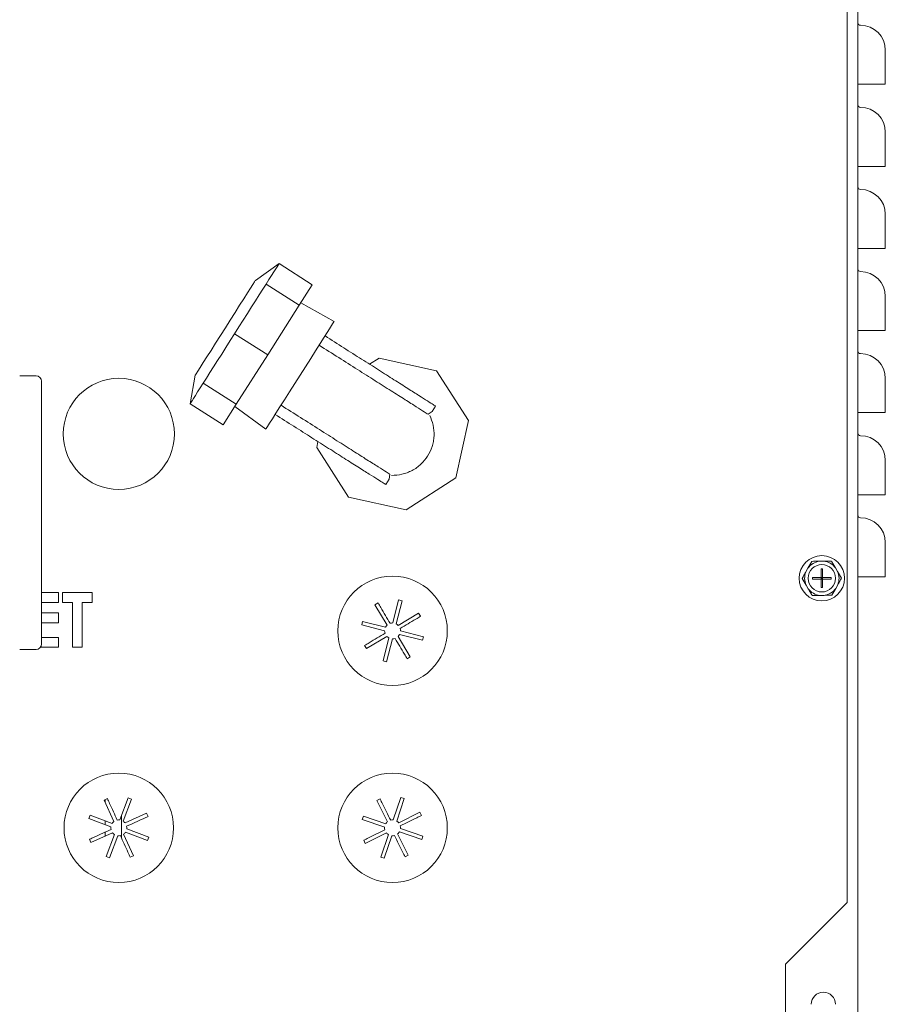
# Model space of a CAD drawing. Units: inches. Extents: x -2 to 262, y 2 to 177.
# Drawn here: x 254 to 262, y 37 to 46 of the extents above; entities that cross this region are included whole.
import ezdxf

# ---------------------------------------------------------------- set-up
doc = ezdxf.new("R2010")
doc.units = ezdxf.units.IN
doc.header["$LTSCALE"] = 8
doc.header["$MEASUREMENT"] = 0

msp = doc.modelspace()

# ---------------------------------------------------------------- linework, layer by layer
at = {"color": 7, "linetype": 'Continuous', "lineweight": 15}
for p, q in [((261.7047, 79.6693), (261.7047, 7.2159)), ((261.6051, 37.8157), (261.6051, 72.4617)), ((261.9547, 45.6051), (261.9547, 45.2926)), ((261.7276, 45.2926), (261.7047, 45.2926)), ((261.9547, 45.2926), (261.7276, 45.2926)), ((261.9547, 44.8551), (261.9547, 44.5426)), ((261.7276, 44.5426), (261.7047, 44.5426)), ((261.9547, 44.5426), (261.7276, 44.5426)), ((261.9547, 44.1051), (261.9547, 43.7926)), ((261.7276, 43.7926), (261.7047, 43.7926)), ((261.9547, 43.7926), (261.7276, 43.7926)), ((256.4186, 43.6539), (256.2027, 43.5002)), ((256.4186, 43.6539), (256.7213, 43.4618)), ((256.2997, 43.4665), (256.6024, 43.2744)), ((256.7213, 43.4618), (256.6024, 43.2744)), ((256.9233, 43.1269), (256.6161, 43.296)), ((261.9547, 43.3551), (261.9547, 43.0426)), ((256.6024, 43.2744), (256.3153, 42.822)), ((256.0126, 43.0141), (256.3153, 42.822)), ((261.7276, 43.0426), (261.7047, 43.0426)), ((261.9547, 43.0426), (261.7276, 43.0426)), ((256.3153, 42.822), (256.0282, 42.3697)), ((257.2443, 42.7354), (257.3316, 42.7913)), ((257.3316, 42.7913), (257.8576, 42.6758)), ((257.8576, 42.6758), (258.1478, 42.2222)), ((254.2001, 42.6288), (254.0501, 42.6288)), ((254.2501, 42.5788), (254.2501, 40.1788)), ((255.6537, 42.6352), (255.6066, 42.3744)), ((255.7255, 42.5618), (256.0282, 42.3697)), ((261.9547, 42.6051), (261.9547, 42.2926)), ((255.6066, 42.3744), (255.9093, 42.1823)), ((256.0282, 42.3697), (255.9093, 42.1823)), ((256.0145, 42.348), (256.2983, 42.142)), ((257.7794, 42.2774), (257.8159, 42.3032)), ((257.8159, 42.3032), (257.8473, 42.3528)), ((261.7276, 42.2926), (261.7047, 42.2926)), ((261.9547, 42.2926), (261.7276, 42.2926)), ((258.1478, 42.2222), (258.0322, 41.6962)), ((256.7625, 41.9752), (256.7741, 42.0279)), ((257.0527, 41.5216), (256.7625, 41.9752)), ((261.9547, 41.8551), (261.9547, 41.5426)), ((257.3922, 41.6356), (257.4236, 41.6851)), ((257.4236, 41.6851), (257.4315, 41.7291)), ((258.0322, 41.6962), (257.5786, 41.406)), ((257.5786, 41.406), (257.0527, 41.5216)), ((261.7276, 41.5426), (261.7047, 41.5426)), ((261.9547, 41.5426), (261.7276, 41.5426)), ((261.9547, 41.1051), (261.9547, 40.7926)), ((261.4632, 40.9361), (261.3921, 40.9351)), ((261.2483, 40.8717), (261.2298, 40.8386)), ((261.2831, 40.9337), (261.2483, 40.8717)), ((261.3921, 40.9351), (261.3542, 40.9347)), ((261.3676, 40.8639), (261.3676, 40.7864)), ((261.3826, 40.8639), (261.3676, 40.8639)), ((261.3826, 40.8639), (261.3826, 40.7864)), ((261.5189, 40.8424), (261.4995, 40.8749)), ((261.195, 40.7766), (261.2314, 40.7155)), ((261.2901, 40.7864), (261.2901, 40.7714)), ((261.2901, 40.7864), (261.3676, 40.7864)), ((261.2901, 40.7714), (261.3676, 40.7714)), ((261.3676, 40.7714), (261.3676, 40.7864)), ((261.3676, 40.7864), (261.3826, 40.7864)), ((261.3676, 40.7864), (261.3751, 40.7789)), ((261.3751, 40.7789), (261.3676, 40.7714)), ((261.3751, 40.7789), (261.3676, 40.7789)), ((261.3676, 40.7714), (261.3826, 40.7714)), ((261.3676, 40.7714), (261.3676, 40.6939)), ((261.3751, 40.7789), (261.3826, 40.7864)), ((261.3751, 40.7864), (261.3751, 40.7789)), ((261.3751, 40.7789), (261.3751, 40.7714)), ((261.3826, 40.7714), (261.3751, 40.7789)), ((261.3826, 40.7789), (261.3751, 40.7789)), ((261.3826, 40.7714), (261.3826, 40.7864)), ((261.3826, 40.7864), (261.4601, 40.7864)), ((261.3826, 40.7714), (261.3826, 40.6939)), ((261.3826, 40.7714), (261.4601, 40.7714)), ((261.4601, 40.7864), (261.4601, 40.7714)), ((261.5553, 40.7812), (261.5189, 40.8424)), ((261.7276, 40.7926), (261.7047, 40.7926)), ((261.9547, 40.7926), (261.7276, 40.7926)), ((261.2314, 40.7155), (261.2507, 40.6829)), ((261.3826, 40.6939), (261.3676, 40.6939)), ((261.4672, 40.6241), (261.502, 40.6861)), ((261.502, 40.6861), (261.5205, 40.7192)), ((254.2501, 40.6487), (254.4039, 40.6487)), ((254.4039, 40.6487), (254.4039, 40.5589)), ((254.4423, 40.6487), (254.7115, 40.6487)), ((254.4423, 40.5589), (254.4423, 40.6487)), ((254.7115, 40.6487), (254.7115, 40.5589)), ((257.51, 40.5807), (257.4564, 40.3711)), ((257.5415, 40.5727), (257.51, 40.5807)), ((261.2871, 40.6218), (261.3582, 40.6227)), ((261.3582, 40.6227), (261.3961, 40.6232)), ((254.4039, 40.5589), (254.2501, 40.5589)), ((254.5321, 40.5589), (254.4423, 40.5589)), ((254.5321, 40.1487), (254.5321, 40.5589)), ((254.6218, 40.5589), (254.6218, 40.1487)), ((254.7115, 40.5589), (254.6218, 40.5589)), ((257.3224, 40.5535), (257.2945, 40.5368)), ((257.2945, 40.5368), (257.4048, 40.3508)), ((257.488, 40.3633), (257.5415, 40.5727)), ((254.2501, 40.4628), (254.4039, 40.4628)), ((254.4039, 40.4628), (254.4039, 40.373)), ((257.6933, 40.4593), (257.5073, 40.349)), ((257.7099, 40.4314), (257.6933, 40.4593)), ((254.4039, 40.373), (254.2501, 40.373)), ((257.1811, 40.385), (257.1731, 40.3535)), ((257.1731, 40.3535), (257.3827, 40.2999)), ((257.3905, 40.3315), (257.1811, 40.385)), ((254.2501, 40.2384), (254.4039, 40.2384)), ((254.4039, 40.2384), (254.4039, 40.1487)), ((257.2169, 40.138), (257.403, 40.2483)), ((257.4223, 40.234), (257.3688, 40.0247)), ((257.4003, 40.0166), (257.4539, 40.2262)), ((257.6158, 40.0605), (257.5055, 40.2465)), ((257.5198, 40.2658), (257.7291, 40.2123)), ((257.7371, 40.2438), (257.5276, 40.2974)), ((257.7291, 40.2123), (257.7371, 40.2438)), ((254.0501, 40.1288), (254.2001, 40.1288)), ((254.4039, 40.1487), (254.2401, 40.1487)), ((254.6218, 40.1487), (254.5321, 40.1487)), ((257.2003, 40.166), (257.2169, 40.138)), ((257.5878, 40.0439), (257.6158, 40.0605)), ((257.3688, 40.0247), (257.4003, 40.0166)), ((254.8512, 38.7665), (254.8216, 38.7531)), ((254.8216, 38.7531), (254.9108, 38.556)), ((254.8301, 38.7569), (254.8301, 38.7343)), ((255.0406, 38.7729), (254.9644, 38.5706)), ((254.9949, 38.5593), (255.0711, 38.7615)), ((255.0711, 38.7615), (255.0406, 38.7729)), ((257.3416, 38.7625), (257.3125, 38.748)), ((257.3125, 38.748), (257.4088, 38.5544)), ((257.5306, 38.7759), (257.4618, 38.5708)), ((257.4926, 38.5607), (257.5614, 38.7656)), ((257.5614, 38.7656), (257.5306, 38.7759)), ((254.6923, 38.6146), (254.6809, 38.5842)), ((254.8945, 38.5384), (254.6923, 38.6146)), ((254.9783, 38.6075), (254.9783, 38.4091)), ((255.2095, 38.6322), (255.0125, 38.543)), ((255.223, 38.6026), (255.2095, 38.6322)), ((257.1882, 38.6049), (257.1779, 38.5741)), ((257.3931, 38.5362), (257.1882, 38.6049)), ((257.7045, 38.6413), (257.5109, 38.545)), ((257.719, 38.6122), (257.7045, 38.6413)), ((254.6809, 38.5842), (254.8832, 38.5079)), ((254.8301, 38.5626), (254.8301, 38.5279)), ((257.1779, 38.5741), (257.383, 38.5053)), ((254.7007, 38.3652), (254.8978, 38.4544)), ((254.8301, 38.4594), (254.8301, 38.4237)), ((254.9154, 38.438), (254.8392, 38.2358)), ((254.8696, 38.2244), (254.9459, 38.4268)), ((255.0886, 38.2443), (254.9994, 38.4413)), ((255.0158, 38.4589), (255.218, 38.3827)), ((255.2294, 38.4132), (255.027, 38.4894)), ((257.2058, 38.356), (257.3994, 38.4523)), ((257.4176, 38.4366), (257.3488, 38.2318)), ((257.3797, 38.2215), (257.4485, 38.4265)), ((257.5978, 38.2493), (257.5015, 38.4429)), ((257.5172, 38.4612), (257.722, 38.3924)), ((257.7323, 38.4232), (257.5273, 38.492)), ((257.722, 38.3924), (257.7323, 38.4232)), ((254.6873, 38.3948), (254.7007, 38.3652)), ((255.218, 38.3827), (255.2294, 38.4132)), ((257.1913, 38.3851), (257.2058, 38.356)), ((255.059, 38.2308), (255.0886, 38.2443)), ((257.5687, 38.2348), (257.5978, 38.2493)), ((254.8392, 38.2358), (254.8696, 38.2244)), ((257.3488, 38.2318), (257.3797, 38.2215)), ((261.6051, 37.8157), (261.0431, 37.2537)), ((261.0431, 37.2537), (261.0431, 33.7537))]:
    msp.add_line(p, q, dxfattribs=at)
at = {"color": 7, "linetype": 'Continuous', "lineweight": 15, "flags": 128}
for points in [[(256.4186, 43.6539), (256.4166, 43.6508), (256.4108, 43.6416), (256.4011, 43.6263), (256.3877, 43.6052), (256.3707, 43.5783), (256.3502, 43.546), (256.3264, 43.5086), (256.2997, 43.4665)], [(256.2027, 43.5002), (256.2017, 43.4987), (256.1943, 43.487), (256.1795, 43.4638), (256.158, 43.4298), (256.1301, 43.3859), (256.0968, 43.3334), (256.0588, 43.2736), (256.0173, 43.2081), (255.9734, 43.1389), (255.9282, 43.0677)], [(256.2997, 43.4665), (256.2702, 43.42), (256.2382, 43.3695), (256.204, 43.3157), (256.168, 43.2589), (256.1305, 43.1998), (256.0918, 43.1389), (256.0524, 43.0768), (256.0126, 43.0141)], [(256.9233, 43.1269), (256.9195, 43.1209), (256.908, 43.1028), (256.8893, 43.0733), (256.8636, 43.0329), (256.8318, 42.9827), (256.7945, 42.924), (256.7527, 42.8581), (256.7074, 42.7867), (256.6597, 42.7115), (256.6108, 42.6345)], [(255.9282, 43.0677), (255.883, 42.9965), (255.8391, 42.9273), (255.7975, 42.8619), (255.7596, 42.8021), (255.7262, 42.7495), (255.6984, 42.7056), (255.6768, 42.6716), (255.6621, 42.6484), (255.6546, 42.6367), (255.6537, 42.6352)], [(256.0126, 43.0141), (255.9728, 42.9514), (255.9334, 42.8893), (255.8948, 42.8284), (255.8572, 42.7693), (255.8212, 42.7126), (255.7871, 42.6587), (255.7551, 42.6083), (255.7255, 42.5618)], [(255.7255, 42.5618), (255.6988, 42.5196), (255.675, 42.4822), (255.6546, 42.4499), (255.6375, 42.4231), (255.6241, 42.402), (255.6144, 42.3867), (255.6086, 42.3775), (255.6066, 42.3744)], [(256.6108, 42.6345), (256.5619, 42.5575), (256.5142, 42.4823), (256.4689, 42.4109), (256.4271, 42.345), (256.3898, 42.2863), (256.358, 42.2361), (256.3323, 42.1957), (256.3136, 42.1661), (256.3021, 42.1481), (256.2983, 42.142)]]:
    msp.add_lwpolyline(points, dxfattribs=at)
at = {"color": 7, "linetype": 'Continuous', "lineweight": 15}
for centre, radius in [((254.9551, 42.0987), 0.5075), ((261.3751, 40.7789), 0.207), ((261.3751, 40.7789), 0.125), ((257.4551, 40.2987), 0.5), ((254.9551, 38.4987), 0.5), ((257.4551, 38.4987), 0.5)]:
    msp.add_circle(centre, radius, dxfattribs=at)
for centre, radius, start, end in [((261.7276, 45.8551), 0.0229, 180, 270), ((261.7276, 45.6051), 0.2271, 360, 90), ((261.7276, 45.1051), 0.0229, 180, 270), ((261.7276, 44.8551), 0.2271, 360, 90), ((261.7276, 44.3551), 0.0229, 180, 270), ((261.7276, 44.1051), 0.2271, 360, 90), ((261.7276, 43.6051), 0.0229, 180, 270), ((261.7276, 43.3551), 0.2271, 360, 90), ((261.7276, 42.8551), 0.0229, 180, 270), ((261.7276, 42.6051), 0.2271, 360, 90), ((254.2001, 42.5788), 0.05, 0, 90), ((261.7276, 42.1051), 0.0229, 180, 270), ((261.7276, 41.8551), 0.2271, 360, 90), ((261.7276, 41.3551), 0.0229, 180, 270), ((261.7276, 41.1051), 0.2271, 360, 90), ((261.3751, 40.7789), 0.1571, 97.66291, 143.81228), ((261.3751, 40.7789), 0.1571, 37.66291, 83.81228), ((261.3751, 40.7789), 0.1571, 157.66291, 203.81228), ((261.3751, 40.7789), 0.1571, 337.66291, 23.81228), ((261.3751, 40.7789), 0.1571, 217.66291, 263.81228), ((261.3751, 40.7789), 0.1571, 277.66291, 323.81228), ((257.4551, 40.2987), 0.0725, 133.98637, 153.06956), ((257.4551, 40.2987), 0.0725, 88.98637, 108.06956), ((257.4551, 40.2987), 0.0725, 43.98637, 63.06956), ((257.4551, 40.2987), 0.0725, 358.98637, 18.06956), ((257.4551, 40.2987), 0.0725, 178.98637, 198.06956), ((257.4551, 40.2987), 0.0725, 223.98637, 243.06956), ((257.4551, 40.2987), 0.0725, 268.98637, 288.06956), ((257.4551, 40.2987), 0.0725, 313.98637, 333.06956), ((254.2001, 40.1788), 0.05, 270, 0), ((254.9551, 38.4987), 0.0725, 172.67615, 191.75933), ((254.9551, 38.4987), 0.0725, 127.67615, 146.75933), ((254.9551, 38.4987), 0.0725, 82.67615, 101.75933), ((254.9551, 38.4987), 0.0725, 37.67615, 56.75933), ((254.9551, 38.4987), 0.0725, 352.67615, 11.75933), ((257.4551, 38.4987), 0.0725, 129.7609, 148.84408), ((257.4551, 38.4987), 0.0725, 84.7609, 103.84408), ((257.4551, 38.4987), 0.0725, 39.7609, 58.84408), ((257.4551, 38.4987), 0.0725, 354.7609, 13.84408), ((254.9551, 38.4987), 0.0725, 217.67615, 236.75933), ((254.9551, 38.4987), 0.0725, 262.67615, 281.75933), ((254.9551, 38.4987), 0.0725, 307.67615, 326.75933), ((257.4551, 38.4987), 0.0725, 174.7609, 193.84408), ((257.4551, 38.4987), 0.0725, 219.7609, 238.84408), ((257.4551, 38.4987), 0.0725, 264.7609, 283.84408), ((257.4551, 38.4987), 0.0725, 309.7609, 328.84408), ((261.3893, 36.8863), 0.1105, 360, 180)]:
    msp.add_arc(centre, radius, start, end, dxfattribs=at)
for points, knots in [([(257.8473, 42.3528), (257.842, 42.3562), (257.8312, 42.363), (257.7783, 42.3966), (257.7003, 42.4461), (257.5967, 42.5118), (257.4716, 42.5912), (257.3295, 42.6814), (257.1745, 42.7797), (257.0097, 42.8844), (256.8956, 42.9568), (256.8384, 42.9931)], [0, 0, 0, 0, 0.1119352, 0.2233634, 0.3350507, 0.4475816, 0.560459, 0.6709376, 0.780606, 0.8900525, 1, 1, 1, 1]), ([(257.7787, 42.2778), (257.7688, 42.2842), (257.7472, 42.2979), (257.675, 42.3437), (257.5733, 42.4083), (257.4454, 42.4894), (257.298, 42.5829), (257.1361, 42.6857), (256.963, 42.7955), (256.8445, 42.8707), (256.7848, 42.9086)], [0, 0, 0, 0, 0.109089, 0.236905, 0.36536, 0.494129, 0.620255, 0.745786, 0.871934, 1, 1, 1, 1]), ([(257.4308, 41.7296), (257.4208, 41.7359), (257.3992, 41.7496), (257.3271, 41.7954), (257.2253, 41.86), (257.0975, 41.9411), (256.9501, 42.0346), (256.7881, 42.1374), (256.6151, 42.2472), (256.4965, 42.3224), (256.4368, 42.3603)], [0, 0, 0, 0, 0.109089, 0.236905, 0.36536, 0.49413, 0.620255, 0.745786, 0.871933, 1, 1, 1, 1]), ([(257.3922, 41.6356), (257.3868, 41.639), (257.3761, 41.6458), (257.3232, 41.6794), (257.2452, 41.7289), (257.1415, 41.7947), (257.0165, 41.874), (256.8743, 41.9643), (256.7194, 42.0626), (256.5545, 42.1672), (256.4404, 42.2396), (256.3832, 42.2759)], [0, 0, 0, 0, 0.1119352, 0.2233634, 0.335051, 0.4475815, 0.560459, 0.6709376, 0.780606, 0.8900525, 1, 1, 1, 1]), ([(257.7752, 41.8956), (257.7903, 41.923), (257.8128, 41.9638), (257.8287, 42.0291), (257.8366, 42.0964), (257.8306, 42.1802), (257.8067, 42.2385), (257.7946, 42.2678)], [0, 0, 0, 0, 0.258033, 0.382662, 0.504622, 0.751675, 1, 1, 1, 1]), ([(257.4467, 41.7195), (257.478, 41.7209), (257.5246, 41.723), (257.5879, 41.7427), (257.6497, 41.7705), (257.7197, 41.8196), (257.7565, 41.87), (257.7752, 41.8956)], [0, 0, 0, 0, 0.253411, 0.377591, 0.49923, 0.746309, 1, 1, 1, 1]), ([(261.4995, 40.8749), (261.4933, 40.8853), (261.4812, 40.9058), (261.4691, 40.9261), (261.4632, 40.9361)], [0, 0, 0, 0, 0.5097066, 1, 1, 1, 1]), ([(261.3542, 40.9347), (261.3408, 40.9345), (261.317, 40.9342), (261.2934, 40.9339), (261.2831, 40.9337)], [0, 0, 0, 0, 0.561475, 1, 1, 1, 1]), ([(261.2298, 40.8386), (261.2238, 40.8279), (261.2122, 40.8072), (261.2006, 40.7866), (261.195, 40.7766)], [0, 0, 0, 0, 0.5148765, 1, 1, 1, 1]), ([(261.5205, 40.7192), (261.5265, 40.7299), (261.5381, 40.7506), (261.5496, 40.7712), (261.5553, 40.7812)], [0, 0, 0, 0, 0.514901, 1, 1, 1, 1]), ([(261.2507, 40.6829), (261.2569, 40.6725), (261.2691, 40.652), (261.2812, 40.6317), (261.2871, 40.6218)], [0, 0, 0, 0, 0.5097066, 1, 1, 1, 1]), ([(261.3961, 40.6232), (261.4094, 40.6233), (261.4332, 40.6236), (261.4568, 40.6239), (261.4672, 40.6241)], [0, 0, 0, 0, 0.561465, 1, 1, 1, 1]), ([(257.4327, 40.3676), (257.4042, 40.4156), (257.3674, 40.4776), (257.3307, 40.5395), (257.3224, 40.5535)], [0, 0, 0, 0, 0.775102, 1, 1, 1, 1]), ([(257.524, 40.3211), (257.5721, 40.3496), (257.634, 40.3864), (257.696, 40.4231), (257.7099, 40.4314)], [0, 0, 0, 0, 0.775104, 1, 1, 1, 1]), ([(257.3862, 40.2762), (257.3382, 40.2477), (257.2762, 40.211), (257.2143, 40.1742), (257.2003, 40.166)], [0, 0, 0, 0, 0.775104, 1, 1, 1, 1]), ([(257.4776, 40.2297), (257.5061, 40.1817), (257.5428, 40.1198), (257.5796, 40.0578), (257.5878, 40.0439)], [0, 0, 0, 0, 0.775102, 1, 1, 1, 1]), ([(254.9404, 38.5696), (254.9173, 38.6205), (254.8876, 38.6861), (254.8579, 38.7517), (254.8512, 38.7665)], [0, 0, 0, 0, 0.7751039, 1, 1, 1, 1]), ([(257.4378, 38.569), (257.4129, 38.619), (257.3809, 38.6835), (257.3488, 38.748), (257.3416, 38.7625)], [0, 0, 0, 0, 0.7751033, 1, 1, 1, 1]), ([(255.0261, 38.5134), (255.077, 38.5365), (255.1426, 38.5662), (255.2082, 38.5959), (255.223, 38.6026)], [0, 0, 0, 0, 0.775105, 1, 1, 1, 1]), ([(257.5255, 38.516), (257.5755, 38.5409), (257.64, 38.5729), (257.7045, 38.605), (257.719, 38.6122)], [0, 0, 0, 0, 0.775102, 1, 1, 1, 1]), ([(254.8842, 38.4839), (254.8333, 38.4609), (254.7677, 38.4312), (254.7021, 38.4014), (254.6873, 38.3948)], [0, 0, 0, 0, 0.7751056, 1, 1, 1, 1]), ([(254.9699, 38.4277), (254.9929, 38.3768), (255.0226, 38.3112), (255.0523, 38.2456), (255.059, 38.2308)], [0, 0, 0, 0, 0.7751039, 1, 1, 1, 1]), ([(257.3848, 38.4813), (257.3348, 38.4565), (257.2703, 38.4244), (257.2058, 38.3923), (257.1913, 38.3851)], [0, 0, 0, 0, 0.775111, 1, 1, 1, 1]), ([(257.4725, 38.4283), (257.4973, 38.3783), (257.5294, 38.3138), (257.5615, 38.2493), (257.5687, 38.2348)], [0, 0, 0, 0, 0.7751033, 1, 1, 1, 1])]:
    msp.add_open_spline(points, degree=3, knots=knots, dxfattribs=at)

doc.saveas('drawing.dxf')
